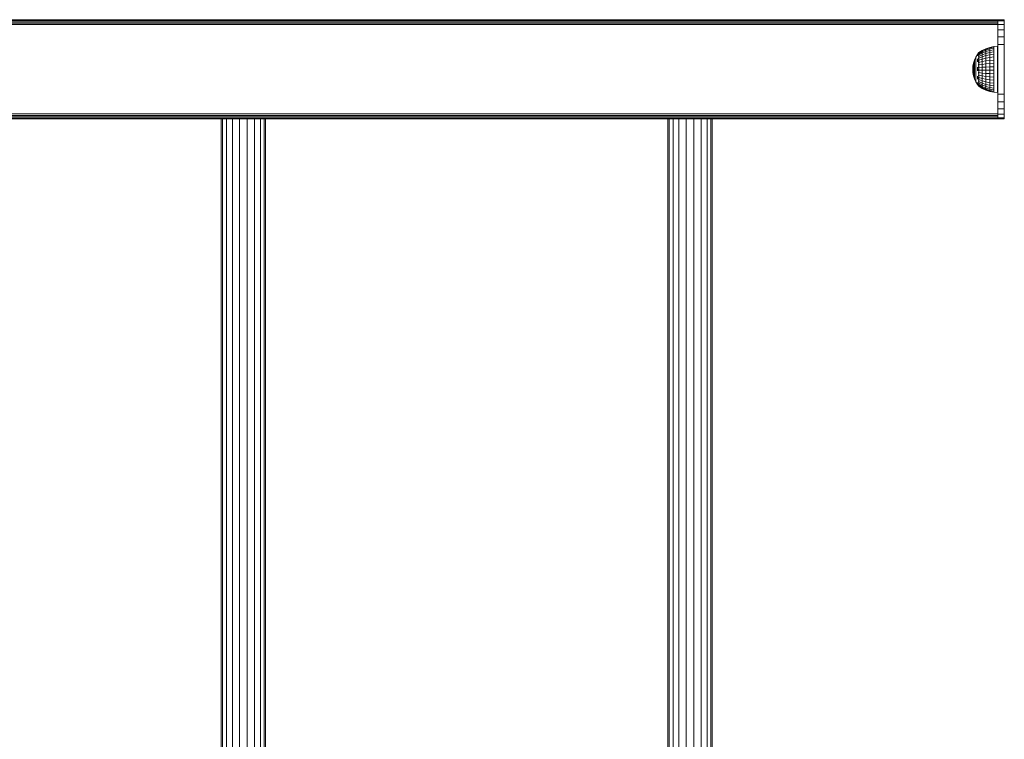
# Model space of a CAD drawing. Units: millimetres. Extents: x -601 to 578302, y -1972 to 596964.
# Drawn here: x 5011 to 5606, y 7031 to 7466 of the extents above; entities that cross this region are included whole.
import ezdxf

# ---------------------------------------------------------------- set-up
doc = ezdxf.new("R2010")
doc.units = ezdxf.units.MM
doc.layers.add('Контур', color=7, linetype='Continuous', lineweight=15)

msp = doc.modelspace()

# ---------------------------------------------------------------- linework, layer by layer
at = {"layer": 'Контур'}
for p, q in [((5602.349, 7465.58), (3610.349, 7465.58)), ((5602.349, 7465.433), (3610.349, 7465.433)), ((5602.349, 7465.007), (3610.349, 7465.007)), ((5606.349, 7465.58), (5602.349, 7465.58)), ((5602.349, 7464.846), (5602.349, 7465.58)), ((5606.349, 7465.58), (5606.349, 7464.846)), ((5602.349, 7464.343), (3610.349, 7464.343)), ((5602.349, 7463.507), (3610.349, 7463.507)), ((5602.349, 7462.58), (3610.349, 7462.58)), ((5606.349, 7464.846), (5602.349, 7464.846)), ((5602.349, 7462.715), (5602.349, 7464.846)), ((5606.349, 7462.715), (5602.349, 7462.715)), ((5602.349, 7459.397), (5602.349, 7462.715)), ((5606.349, 7459.397), (5602.349, 7459.397)), ((5602.349, 7455.215), (5602.349, 7459.397)), ((5606.349, 7464.846), (5606.349, 7462.715)), ((5606.349, 7462.715), (5606.349, 7459.397)), ((5606.349, 7459.397), (5606.349, 7455.215)), ((5606.349, 7455.215), (5602.349, 7455.215)), ((5602.349, 7450.58), (5602.349, 7455.215)), ((5606.349, 7455.215), (5606.349, 7450.58)), ((5595.187, 7448.067), (5592.964, 7446.978)), ((5592.964, 7446.71), (5595.187, 7447.773)), ((5595.187, 7447.193), (5592.964, 7446.18)), ((5597.534, 7448.858), (5595.187, 7448.067)), ((5595.187, 7447.773), (5597.534, 7448.546)), ((5595.187, 7448.067), (5595.187, 7447.773)), ((5597.534, 7447.929), (5595.187, 7447.193)), ((5595.187, 7447.773), (5595.187, 7447.193)), ((5595.187, 7446.339), (5595.187, 7447.193)), ((5599.963, 7449.338), (5597.534, 7448.858)), ((5597.534, 7448.546), (5599.963, 7449.015)), ((5597.534, 7448.858), (5597.534, 7448.546)), ((5597.534, 7448.546), (5597.534, 7447.929)), ((5599.963, 7448.375), (5597.534, 7447.929)), ((5597.534, 7447.021), (5597.534, 7447.929)), ((5597.534, 7447.021), (5599.963, 7447.435)), ((5602.272, 7449.539), (5599.963, 7449.338)), ((5599.963, 7449.338), (5599.963, 7449.015)), ((5599.963, 7449.015), (5599.963, 7448.375)), ((5599.963, 7447.435), (5599.963, 7448.375)), ((5599.963, 7446.216), (5599.963, 7447.435)), ((5602.272, 7449.539), (5602.272, 7449.375)), ((5602.272, 7448.887), (5602.272, 7449.375)), ((5602.272, 7449.375), (5602.272, 7448.887)), ((5602.272, 7449.375), (5602.272, 7439.377)), ((5602.272, 7448.086), (5602.272, 7448.887)), ((5602.272, 7448.887), (5602.272, 7448.086)), ((5602.272, 7446.99), (5602.272, 7448.086)), ((5602.272, 7448.086), (5602.272, 7446.99)), ((5602.272, 7448.086), (5602.272, 7438.904)), ((5602.272, 7448.086), (5602.272, 7439.539)), ((5606.349, 7450.58), (5602.349, 7450.58)), ((5602.349, 7420.58), (5602.349, 7450.58)), ((5606.349, 7450.58), (5606.349, 7420.58)), ((5588.302, 7441.202), (5587.727, 7439.361)), ((5589.095, 7442.961), (5588.302, 7441.202)), ((5588.302, 7441.202), (5588.302, 7441.116)), ((5590.094, 7444.611), (5589.095, 7442.961)), ((5589.095, 7442.961), (5589.095, 7442.848)), ((5589.095, 7442.848), (5589.095, 7442.625)), ((5589.095, 7442.625), (5589.095, 7442.294)), ((5589.095, 7441.861), (5589.095, 7442.294)), ((5589.095, 7441.861), (5589.095, 7441.332)), ((5589.095, 7441.332), (5589.095, 7440.716)), ((5590.772, 7445.521), (5590.094, 7444.611)), ((5590.094, 7444.474), (5590.094, 7444.201)), ((5590.094, 7443.797), (5590.094, 7444.201)), ((5590.094, 7441.867), (5590.094, 7441.017)), ((5590.772, 7445.539), (5590.807, 7445.558)), ((5590.772, 7445.539), (5590.772, 7445.47)), ((5590.772, 7445.379), (5590.793, 7445.416)), ((5590.772, 7445.397), (5590.772, 7445.379)), ((5590.772, 7445.187), (5590.772, 7445.379)), ((5590.772, 7445.379), (5590.838, 7445.376)), ((5590.772, 7444.902), (5590.799, 7445)), ((5590.772, 7444.902), (5590.772, 7444.993)), ((5590.772, 7444.902), (5590.848, 7444.905)), ((5590.772, 7444.648), (5590.772, 7444.902)), ((5590.772, 7444.124), (5590.772, 7444.32)), ((5590.772, 7444.124), (5590.849, 7444.181)), ((5590.772, 7443.871), (5590.772, 7444.124)), ((5590.772, 7444.124), (5590.8, 7443.955)), ((5590.772, 7443.07), (5590.772, 7443.409)), ((5590.772, 7443.07), (5590.845, 7443.217)), ((5590.772, 7442.853), (5590.772, 7443.07)), ((5590.772, 7443.07), (5590.797, 7442.912)), ((5590.772, 7441.774), (5590.772, 7442.309)), ((5590.772, 7441.774), (5590.835, 7442.01)), ((5590.772, 7441.602), (5590.772, 7441.774)), ((5590.772, 7441.774), (5590.794, 7441.651)), ((5590.935, 7445.739), (5590.795, 7445.552)), ((5590.935, 7445.739), (5591.097, 7445.739)), ((5590.935, 7445.739), (5590.935, 7445.62)), ((5590.935, 7445.62), (5591.097, 7445.62)), ((5590.935, 7445.62), (5590.935, 7445.264)), ((5590.935, 7445.264), (5591.097, 7445.264)), ((5590.935, 7445.264), (5590.935, 7444.68)), ((5590.935, 7444.68), (5591.097, 7444.68)), ((5590.935, 7444.68), (5590.935, 7443.882)), ((5590.935, 7443.882), (5591.097, 7443.882)), ((5590.935, 7443.882), (5590.935, 7442.889)), ((5590.935, 7442.889), (5591.097, 7442.889)), ((5590.935, 7442.889), (5590.935, 7441.723)), ((5590.935, 7441.723), (5591.097, 7441.723)), ((5590.935, 7441.723), (5590.935, 7440.412)), ((5592.964, 7446.978), (5591.007, 7445.68)), ((5591.007, 7445.442), (5592.964, 7446.71)), ((5591.007, 7444.972), (5592.964, 7446.18)), ((5591.007, 7444.281), (5592.964, 7445.401)), ((5591.007, 7443.386), (5592.964, 7444.39)), ((5591.007, 7442.306), (5592.964, 7443.172)), ((5591.007, 7441.068), (5592.964, 7441.775)), ((5592.964, 7446.978), (5592.964, 7446.71)), ((5592.964, 7446.71), (5592.964, 7446.18)), ((5592.964, 7445.401), (5595.187, 7446.339)), ((5592.964, 7445.401), (5592.964, 7446.18)), ((5592.964, 7444.39), (5592.964, 7445.401)), ((5592.964, 7444.39), (5595.187, 7445.233)), ((5592.964, 7443.172), (5592.964, 7444.39)), ((5592.964, 7443.172), (5595.187, 7443.899)), ((5592.964, 7441.775), (5592.964, 7443.172)), ((5592.964, 7441.775), (5595.187, 7442.369)), ((5592.964, 7440.232), (5592.964, 7441.775)), ((5595.187, 7446.339), (5597.534, 7447.021)), ((5595.187, 7445.233), (5595.187, 7446.339)), ((5595.187, 7445.233), (5597.534, 7445.845)), ((5595.187, 7443.899), (5595.187, 7445.233)), ((5595.187, 7443.899), (5597.534, 7444.427)), ((5595.187, 7442.369), (5595.187, 7443.899)), ((5595.187, 7442.369), (5597.534, 7442.8)), ((5595.187, 7440.679), (5595.187, 7442.369)), ((5597.534, 7445.845), (5597.534, 7447.021)), ((5597.534, 7445.845), (5599.963, 7446.216)), ((5597.534, 7444.427), (5597.534, 7445.845)), ((5597.534, 7444.427), (5599.963, 7444.747)), ((5597.534, 7442.8), (5597.534, 7444.427)), ((5597.534, 7442.8), (5599.963, 7443.062)), ((5597.534, 7441.004), (5597.534, 7442.8)), ((5597.534, 7441.004), (5599.963, 7441.201)), ((5599.963, 7444.747), (5599.963, 7446.216)), ((5599.963, 7443.062), (5599.963, 7444.747)), ((5599.963, 7441.201), (5599.963, 7443.062)), ((5599.963, 7439.207), (5599.963, 7441.201)), ((5602.272, 7446.99), (5602.272, 7445.627)), ((5602.272, 7445.627), (5602.272, 7446.99)), ((5602.272, 7446.99), (5602.272, 7439.539)), ((5602.272, 7445.627), (5602.272, 7444.027)), ((5602.272, 7444.027), (5602.272, 7445.627)), ((5602.272, 7445.627), (5602.272, 7438.159)), ((5602.272, 7445.627), (5602.272, 7439.539)), ((5602.272, 7444.027), (5602.272, 7442.228)), ((5602.272, 7442.228), (5602.272, 7444.027)), ((5602.272, 7444.027), (5602.272, 7438.159)), ((5602.272, 7444.027), (5602.272, 7438.904)), ((5602.272, 7442.228), (5602.272, 7440.272)), ((5602.272, 7440.272), (5602.272, 7442.228)), ((5602.272, 7442.228), (5602.272, 7437.201)), ((5602.272, 7442.228), (5602.272, 7437.201)), ((5602.272, 7442.228), (5602.272, 7438.159)), ((5587.262, 7435.539), (5587.379, 7437.464)), ((5587.262, 7435.539), (5587.379, 7433.611)), ((5587.727, 7439.361), (5587.379, 7437.464)), ((5587.379, 7437.464), (5587.379, 7437.435)), ((5587.379, 7437.435), (5587.379, 7437.377)), ((5587.379, 7437.377), (5587.379, 7437.291)), ((5587.379, 7437.179), (5587.379, 7437.291)), ((5587.379, 7437.179), (5587.379, 7437.042)), ((5587.379, 7437.042), (5587.379, 7436.882)), ((5587.379, 7436.882), (5587.379, 7436.702)), ((5587.379, 7436.702), (5587.379, 7436.504)), ((5587.379, 7436.291), (5587.379, 7436.504)), ((5587.379, 7436.291), (5587.379, 7436.067)), ((5587.379, 7436.067), (5587.379, 7435.835)), ((5587.379, 7435.835), (5587.379, 7435.599)), ((5587.379, 7435.599), (5587.379, 7435.361)), ((5587.379, 7435.127), (5587.379, 7435.361)), ((5587.727, 7439.361), (5587.727, 7439.303)), ((5587.727, 7439.303), (5587.727, 7439.188)), ((5587.727, 7439.188), (5587.727, 7439.018)), ((5587.727, 7438.795), (5587.727, 7439.018)), ((5587.727, 7438.795), (5587.727, 7438.523)), ((5587.727, 7438.523), (5587.727, 7438.205)), ((5587.727, 7438.205), (5587.727, 7437.847)), ((5587.727, 7437.847), (5587.727, 7437.454)), ((5587.727, 7437.032), (5587.727, 7437.454)), ((5587.727, 7437.032), (5587.727, 7436.587)), ((5587.727, 7436.587), (5587.727, 7436.127)), ((5587.727, 7436.127), (5587.727, 7435.657)), ((5587.727, 7435.657), (5587.727, 7435.186)), ((5587.727, 7434.72), (5587.727, 7435.186)), ((5588.302, 7441.116), (5588.302, 7440.946)), ((5588.302, 7440.946), (5588.302, 7440.694)), ((5588.302, 7440.363), (5588.302, 7440.694)), ((5588.302, 7440.363), (5588.302, 7439.96)), ((5588.302, 7439.96), (5588.302, 7439.489)), ((5588.302, 7439.489), (5588.302, 7438.959)), ((5588.302, 7438.959), (5588.302, 7438.376)), ((5588.302, 7437.751), (5588.302, 7438.376)), ((5588.302, 7437.751), (5588.302, 7437.092)), ((5588.302, 7437.092), (5588.302, 7436.41)), ((5588.302, 7436.41), (5588.302, 7435.714)), ((5588.302, 7435.714), (5588.302, 7435.016)), ((5589.095, 7440.716), (5589.095, 7440.02)), ((5589.095, 7440.02), (5589.095, 7439.257)), ((5589.095, 7438.438), (5589.095, 7439.257)), ((5589.095, 7438.438), (5589.095, 7437.574)), ((5589.095, 7437.574), (5589.095, 7436.68)), ((5589.095, 7436.68), (5589.095, 7435.768)), ((5589.095, 7435.768), (5589.095, 7434.853)), ((5590.094, 7440.084), (5590.094, 7441.017)), ((5590.094, 7436.934), (5590.094, 7435.819)), ((5590.094, 7434.701), (5590.094, 7435.819)), ((5590.772, 7440.278), (5590.772, 7441.119)), ((5590.772, 7440.278), (5590.804, 7440.461)), ((5590.772, 7439.563), (5590.772, 7440.278)), ((5590.772, 7440.278), (5590.815, 7440.078)), ((5590.772, 7438.63), (5590.772, 7438.851)), ((5590.772, 7438.63), (5590.794, 7438.802)), ((5590.772, 7437.987), (5590.772, 7438.63)), ((5590.772, 7438.63), (5590.839, 7438.418)), ((5590.772, 7436.882), (5590.772, 7437.228)), ((5590.772, 7436.882), (5590.799, 7437.162)), ((5590.772, 7436.329), (5590.772, 7436.882)), ((5590.772, 7436.882), (5590.848, 7436.774)), ((5590.772, 7435.091), (5590.772, 7435.591)), ((5590.935, 7440.412), (5591.097, 7440.412)), ((5590.935, 7440.412), (5590.935, 7438.987)), ((5590.935, 7438.987), (5591.097, 7438.987)), ((5590.935, 7438.987), (5590.935, 7437.481)), ((5590.935, 7437.481), (5591.097, 7437.481)), ((5590.935, 7437.481), (5590.935, 7435.93)), ((5590.935, 7435.93), (5591.097, 7435.93)), ((5590.935, 7435.93), (5590.935, 7434.37)), ((5591.007, 7439.7), (5592.964, 7440.232)), ((5591.007, 7438.234), (5592.964, 7438.579)), ((5591.007, 7436.706), (5592.964, 7436.855)), ((5592.964, 7440.232), (5595.187, 7440.679)), ((5592.964, 7438.579), (5592.964, 7440.232)), ((5592.964, 7438.579), (5595.187, 7438.869)), ((5592.964, 7438.579), (5592.964, 7436.855)), ((5595.187, 7436.98), (5592.964, 7436.855)), ((5592.964, 7435.1), (5592.964, 7436.855)), ((5595.187, 7440.679), (5597.534, 7441.004)), ((5595.187, 7438.869), (5595.187, 7440.679)), ((5595.187, 7438.869), (5597.534, 7439.079)), ((5595.187, 7438.869), (5595.187, 7436.98)), ((5597.534, 7437.071), (5595.187, 7436.98)), ((5595.187, 7435.058), (5595.187, 7436.98)), ((5597.534, 7439.079), (5597.534, 7441.004)), ((5597.534, 7439.079), (5599.963, 7439.207)), ((5597.534, 7439.079), (5597.534, 7437.071)), ((5599.963, 7437.127), (5597.534, 7437.071)), ((5597.534, 7435.028), (5597.534, 7437.071)), ((5599.963, 7439.207), (5599.963, 7437.127)), ((5599.963, 7435.009), (5599.963, 7437.127)), ((5602.272, 7438.205), (5602.272, 7440.272)), ((5602.272, 7440.272), (5602.272, 7438.205)), ((5602.272, 7440.272), (5602.272, 7437.201)), ((5602.272, 7440.272), (5602.272, 7436.109)), ((5602.272, 7440.272), (5602.272, 7437.201)), ((5602.272, 7438.904), (5602.272, 7439.377)), ((5602.272, 7439.377), (5602.272, 7438.904)), ((5602.272, 7438.904), (5602.272, 7438.904)), ((5602.272, 7438.159), (5602.272, 7438.904)), ((5602.272, 7438.904), (5602.272, 7438.159)), ((5602.272, 7436.076), (5602.272, 7438.205)), ((5602.272, 7438.205), (5602.272, 7436.076)), ((5602.272, 7438.205), (5602.272, 7436.109)), ((5602.272, 7438.205), (5602.272, 7436.109)), ((5602.272, 7438.159), (5602.272, 7438.159)), ((5602.272, 7437.201), (5602.272, 7438.159)), ((5602.272, 7438.159), (5602.272, 7437.201)), ((5602.272, 7437.201), (5602.272, 7437.201)), ((5602.272, 7436.109), (5602.272, 7437.201)), ((5602.272, 7437.201), (5602.272, 7436.109)), ((5602.272, 7436.109), (5602.272, 7436.109)), ((5602.272, 7434.97), (5602.272, 7436.109)), ((5602.272, 7436.109), (5602.272, 7434.97)), ((5602.272, 7436.076), (5602.272, 7436.109)), ((5602.272, 7436.076), (5602.272, 7436.109)), ((5602.272, 7433.934), (5602.272, 7436.076)), ((5602.272, 7436.076), (5602.272, 7433.934)), ((5602.272, 7436.076), (5602.272, 7434.97)), ((5602.272, 7436.076), (5602.272, 7434.97)), ((5587.379, 7435.127), (5587.379, 7434.898)), ((5587.379, 7434.898), (5587.379, 7434.68)), ((5587.379, 7434.68), (5587.379, 7434.474)), ((5587.379, 7434.474), (5587.379, 7434.285)), ((5587.379, 7434.114), (5587.379, 7434.285)), ((5587.379, 7434.114), (5587.379, 7433.965)), ((5587.379, 7433.965), (5587.379, 7433.84)), ((5587.379, 7433.84), (5587.379, 7433.741)), ((5587.379, 7433.741), (5587.379, 7433.669)), ((5587.379, 7433.625), (5587.379, 7433.669)), ((5587.379, 7433.611), (5587.379, 7433.625)), ((5587.727, 7431.71), (5587.379, 7433.611)), ((5587.727, 7434.72), (5587.727, 7434.267)), ((5587.727, 7434.267), (5587.727, 7433.833)), ((5587.727, 7433.833), (5587.727, 7433.424)), ((5587.727, 7433.424), (5587.727, 7433.048)), ((5587.727, 7432.71), (5587.727, 7433.048)), ((5587.727, 7432.71), (5587.727, 7432.414)), ((5587.727, 7432.414), (5587.727, 7432.166)), ((5587.727, 7432.166), (5587.727, 7431.969)), ((5587.727, 7431.969), (5587.727, 7431.826)), ((5587.727, 7431.739), (5587.727, 7431.826)), ((5587.727, 7431.71), (5587.727, 7431.739)), ((5588.302, 7429.866), (5587.727, 7431.71)), ((5588.302, 7434.326), (5588.302, 7435.016)), ((5588.302, 7434.326), (5588.302, 7433.654)), ((5588.302, 7433.654), (5588.302, 7433.01)), ((5588.302, 7433.01), (5588.302, 7432.406)), ((5588.302, 7432.406), (5588.302, 7431.848)), ((5588.302, 7431.347), (5588.302, 7431.848)), ((5588.302, 7431.347), (5588.302, 7430.909)), ((5588.302, 7430.909), (5588.302, 7430.541)), ((5588.302, 7430.541), (5588.302, 7430.249)), ((5588.302, 7430.249), (5588.302, 7430.037)), ((5588.302, 7429.909), (5588.302, 7430.037)), ((5588.302, 7429.866), (5588.302, 7429.909)), ((5589.095, 7428.104), (5588.302, 7429.866)), ((5589.095, 7433.949), (5589.095, 7434.853)), ((5589.095, 7433.949), (5589.095, 7433.068)), ((5589.095, 7433.068), (5589.095, 7432.225)), ((5589.095, 7432.225), (5589.095, 7431.432)), ((5589.095, 7431.432), (5589.095, 7430.702)), ((5589.095, 7430.044), (5589.095, 7430.702)), ((5589.095, 7430.044), (5589.095, 7429.471)), ((5589.095, 7429.471), (5589.095, 7428.989)), ((5590.094, 7431.488), (5590.094, 7430.519)), ((5590.094, 7429.626), (5590.094, 7430.519)), ((5590.772, 7435.091), (5590.851, 7435.128)), ((5590.772, 7434.662), (5590.772, 7435.091)), ((5590.772, 7435.091), (5590.801, 7434.763)), ((5590.772, 7433.314), (5590.772, 7433.913)), ((5590.772, 7433.314), (5590.844, 7433.482)), ((5590.772, 7433.046), (5590.772, 7433.314)), ((5590.772, 7433.314), (5590.797, 7433.087)), ((5590.772, 7431.609), (5590.772, 7432.29)), ((5590.772, 7431.609), (5590.83, 7431.838)), ((5590.772, 7431.417), (5590.772, 7431.609)), ((5590.772, 7431.609), (5590.794, 7431.46)), ((5590.772, 7430.031), (5590.772, 7430.841)), ((5590.772, 7430.031), (5590.797, 7430.164)), ((5590.772, 7429.349), (5590.772, 7430.031)), ((5590.772, 7430.031), (5590.826, 7429.777)), ((5590.935, 7434.37), (5591.097, 7434.37)), ((5590.935, 7434.37), (5590.935, 7432.837)), ((5590.935, 7432.837), (5591.097, 7432.837)), ((5590.935, 7432.837), (5590.935, 7431.367)), ((5590.935, 7431.367), (5591.097, 7431.367)), ((5590.935, 7431.367), (5590.935, 7429.995)), ((5590.935, 7429.995), (5591.097, 7429.995)), ((5590.935, 7429.995), (5590.935, 7428.753)), ((5591.007, 7435.15), (5592.964, 7435.1)), ((5591.007, 7433.603), (5592.964, 7433.355)), ((5591.007, 7432.102), (5592.964, 7431.662)), ((5591.007, 7430.681), (5592.964, 7430.059)), ((5591.007, 7429.374), (5592.964, 7428.585)), ((5592.964, 7435.1), (5595.187, 7435.058)), ((5592.964, 7433.355), (5592.964, 7435.1)), ((5592.964, 7433.355), (5595.187, 7433.147)), ((5592.964, 7431.662), (5592.964, 7433.355)), ((5592.964, 7431.662), (5595.187, 7431.293)), ((5592.964, 7430.059), (5592.964, 7431.662)), ((5592.964, 7430.059), (5595.187, 7429.537)), ((5592.964, 7428.585), (5592.964, 7430.059)), ((5595.187, 7435.058), (5597.534, 7435.028)), ((5595.187, 7433.147), (5595.187, 7435.058)), ((5595.187, 7433.147), (5597.534, 7432.996)), ((5595.187, 7431.293), (5595.187, 7433.147)), ((5595.187, 7431.293), (5597.534, 7431.024)), ((5595.187, 7429.537), (5595.187, 7431.293)), ((5595.187, 7429.537), (5597.534, 7429.158)), ((5595.187, 7427.923), (5595.187, 7429.537)), ((5597.534, 7435.028), (5599.963, 7435.009)), ((5597.534, 7432.996), (5597.534, 7435.028)), ((5597.534, 7432.996), (5599.963, 7432.905)), ((5597.534, 7431.024), (5597.534, 7432.996)), ((5597.534, 7431.024), (5599.963, 7430.862)), ((5597.534, 7429.158), (5597.534, 7431.024)), ((5599.963, 7432.905), (5599.963, 7435.009)), ((5599.963, 7430.862), (5599.963, 7432.905)), ((5599.963, 7428.928), (5599.963, 7430.862)), ((5602.272, 7434.97), (5602.272, 7434.97)), ((5602.272, 7433.878), (5602.272, 7434.97)), ((5602.272, 7434.97), (5602.272, 7433.878)), ((5602.272, 7433.934), (5602.272, 7434.97)), ((5602.272, 7431.83), (5602.272, 7434.97)), ((5602.272, 7431.83), (5602.272, 7434.97)), ((5602.272, 7433.934), (5602.272, 7434.97)), ((5602.272, 7431.83), (5602.272, 7433.934)), ((5602.272, 7433.934), (5602.272, 7431.83)), ((5602.272, 7433.878), (5602.272, 7433.878)), ((5602.272, 7432.92), (5602.272, 7433.878)), ((5602.272, 7433.878), (5602.272, 7432.92)), ((5602.272, 7431.83), (5602.272, 7433.878)), ((5602.272, 7429.812), (5602.272, 7433.878)), ((5602.272, 7427.929), (5602.272, 7433.878)), ((5602.272, 7431.83), (5602.272, 7433.878)), ((5602.272, 7432.92), (5602.272, 7432.92)), ((5602.272, 7432.174), (5602.272, 7432.92)), ((5602.272, 7432.92), (5602.272, 7432.174)), ((5602.272, 7427.929), (5602.272, 7432.92)), ((5602.272, 7426.225), (5602.272, 7432.92)), ((5602.272, 7424.739), (5602.272, 7432.92)), ((5602.272, 7429.812), (5602.272, 7432.92)), ((5602.272, 7432.174), (5602.272, 7432.174)), ((5602.272, 7431.701), (5602.272, 7432.174)), ((5602.272, 7422.554), (5602.272, 7432.174)), ((5602.272, 7426.225), (5602.272, 7432.174)), ((5602.272, 7427.929), (5602.272, 7432.174)), ((5602.272, 7429.812), (5602.272, 7431.83)), ((5602.272, 7431.83), (5602.272, 7429.812)), ((5602.272, 7423.505), (5602.272, 7431.701)), ((5602.272, 7427.929), (5602.272, 7429.812)), ((5602.272, 7429.812), (5602.272, 7427.929)), ((5589.095, 7428.989), (5589.095, 7428.606)), ((5589.095, 7428.606), (5589.095, 7428.328)), ((5589.095, 7428.16), (5589.095, 7428.328)), ((5589.095, 7428.104), (5589.095, 7428.16)), ((5590.094, 7426.45), (5589.095, 7428.104)), ((5590.094, 7427.532), (5590.094, 7427.064)), ((5590.094, 7426.725), (5590.094, 7427.064)), ((5590.094, 7426.725), (5590.094, 7426.519)), ((5590.935, 7425.369), (5590.094, 7426.45)), ((5590.772, 7428.629), (5590.772, 7428.835)), ((5590.772, 7428.629), (5590.795, 7428.768)), ((5590.772, 7428.201), (5590.772, 7428.629)), ((5590.772, 7428.629), (5590.841, 7428.434)), ((5590.772, 7427.449), (5590.772, 7427.689)), ((5590.772, 7427.449), (5590.799, 7427.618)), ((5590.772, 7427.186), (5590.772, 7427.449)), ((5590.772, 7427.449), (5590.847, 7427.35)), ((5590.772, 7426.53), (5590.772, 7426.788)), ((5590.772, 7426.391), (5590.772, 7426.53)), ((5590.772, 7426.53), (5590.849, 7426.505)), ((5590.772, 7426.53), (5590.8, 7426.398)), ((5590.772, 7425.9), (5590.772, 7426.137)), ((5590.772, 7425.9), (5590.846, 7425.906)), ((5590.772, 7425.85), (5590.772, 7425.9)), ((5590.772, 7425.9), (5590.798, 7425.832)), ((5590.772, 7425.58), (5590.772, 7425.715)), ((5590.772, 7425.58), (5590.827, 7425.57)), ((5590.772, 7425.58), (5590.795, 7425.555)), ((5590.935, 7428.753), (5591.097, 7428.753)), ((5590.935, 7428.753), (5590.935, 7427.67)), ((5590.935, 7427.67), (5591.097, 7427.67)), ((5590.935, 7427.67), (5590.935, 7426.772)), ((5590.935, 7426.772), (5591.097, 7426.772)), ((5590.935, 7426.772), (5590.935, 7426.079)), ((5590.935, 7426.079), (5591.097, 7426.079)), ((5590.935, 7426.079), (5590.935, 7425.608)), ((5590.935, 7425.608), (5591.097, 7425.608)), ((5590.935, 7425.608), (5590.935, 7425.369)), ((5590.935, 7425.369), (5591.097, 7425.369)), ((5591.007, 7428.212), (5592.964, 7427.274)), ((5591.007, 7427.221), (5592.964, 7426.156)), ((5591.007, 7426.425), (5592.964, 7425.259)), ((5591.007, 7425.843), (5592.964, 7424.602)), ((5591.007, 7425.489), (5592.964, 7424.202)), ((5591.007, 7425.369), (5592.964, 7424.067)), ((5592.964, 7428.585), (5595.187, 7427.923)), ((5592.964, 7427.274), (5592.964, 7428.585)), ((5592.964, 7427.274), (5595.187, 7426.487)), ((5592.964, 7427.274), (5592.964, 7426.156)), ((5595.187, 7425.263), (5592.964, 7426.156)), ((5592.964, 7425.259), (5592.964, 7426.156)), ((5592.964, 7425.259), (5595.187, 7424.28)), ((5592.964, 7424.602), (5592.964, 7425.259)), ((5592.964, 7424.602), (5595.187, 7423.561)), ((5592.964, 7424.202), (5592.964, 7424.602)), ((5592.964, 7424.202), (5595.187, 7423.123)), ((5592.964, 7424.067), (5592.964, 7424.202)), ((5592.964, 7424.067), (5595.187, 7422.975)), ((5595.187, 7427.923), (5597.534, 7427.442)), ((5595.187, 7426.487), (5595.187, 7427.923)), ((5595.187, 7426.487), (5597.534, 7425.915)), ((5595.187, 7426.487), (5595.187, 7425.263)), ((5597.534, 7424.614), (5595.187, 7425.263)), ((5595.187, 7424.28), (5595.187, 7425.263)), ((5595.187, 7424.28), (5597.534, 7423.569)), ((5595.187, 7423.561), (5595.187, 7424.28)), ((5595.187, 7423.561), (5597.534, 7422.804)), ((5595.187, 7423.123), (5595.187, 7423.561)), ((5597.534, 7429.158), (5599.963, 7428.928)), ((5597.534, 7427.442), (5597.534, 7429.158)), ((5597.534, 7427.442), (5599.963, 7427.15)), ((5597.534, 7425.915), (5597.534, 7427.442)), ((5597.534, 7425.915), (5599.963, 7425.568)), ((5597.534, 7425.915), (5597.534, 7424.614)), ((5599.963, 7424.22), (5597.534, 7424.614)), ((5597.534, 7423.569), (5597.534, 7424.614)), ((5597.534, 7423.569), (5599.963, 7423.137)), ((5597.534, 7422.804), (5597.534, 7423.569)), ((5599.963, 7427.15), (5599.963, 7428.928)), ((5599.963, 7425.568), (5599.963, 7427.15)), ((5599.963, 7425.568), (5599.963, 7424.22)), ((5599.963, 7423.137), (5599.963, 7424.22)), ((5602.272, 7426.225), (5602.272, 7427.929)), ((5602.272, 7427.929), (5602.272, 7426.225)), ((5602.272, 7424.739), (5602.272, 7426.225)), ((5602.272, 7426.225), (5602.272, 7424.739)), ((5602.272, 7423.505), (5602.272, 7424.739)), ((5602.272, 7424.739), (5602.272, 7423.505)), ((5602.272, 7422.554), (5602.272, 7423.505)), ((5602.272, 7423.505), (5602.272, 7422.554)), ((5595.187, 7423.123), (5597.534, 7422.338)), ((5595.187, 7422.975), (5595.187, 7423.123)), ((5595.187, 7422.975), (5597.534, 7422.182)), ((5597.534, 7422.804), (5599.963, 7422.345)), ((5597.534, 7422.338), (5597.534, 7422.804)), ((5597.534, 7422.338), (5599.963, 7421.862)), ((5597.534, 7422.182), (5597.534, 7422.338)), ((5597.534, 7422.182), (5599.963, 7421.7)), ((5599.963, 7422.345), (5599.963, 7423.137)), ((5599.963, 7421.862), (5599.963, 7422.345)), ((5599.963, 7421.7), (5599.963, 7421.862)), ((5602.272, 7421.581), (5599.963, 7421.7)), ((5602.272, 7421.908), (5602.272, 7422.554)), ((5602.272, 7422.554), (5602.272, 7421.908)), ((5602.272, 7421.581), (5602.272, 7421.908)), ((5606.349, 7420.58), (5602.349, 7420.58)), ((5602.349, 7415.945), (5602.349, 7420.58)), ((5606.349, 7420.58), (5606.349, 7415.945)), ((5606.349, 7415.945), (5602.349, 7415.945)), ((5602.349, 7411.763), (5602.349, 7415.945)), ((5606.349, 7411.763), (5602.349, 7411.763)), ((5602.349, 7408.445), (5602.349, 7411.763)), ((5606.349, 7415.945), (5606.349, 7411.763)), ((5606.349, 7411.763), (5606.349, 7408.445)), ((5602.349, 7408.58), (3610.349, 7408.58)), ((5602.349, 7407.653), (3610.349, 7407.653)), ((5602.349, 7406.817), (3610.349, 7406.816)), ((5602.349, 7406.153), (3610.349, 7406.153)), ((5602.349, 7405.727), (3610.349, 7405.727)), ((5140.735, 7405.58), (4881.963, 7405.58)), ((5132.949, 7405.58), (5132.949, 6655.58)), ((5133.757, 7405.58), (5133.757, 6655.58)), ((5136.084, 7405.58), (5136.084, 6655.58)), ((5139.649, 7405.58), (5139.649, 6655.58)), ((5144.022, 7405.58), (5140.737, 7405.58)), ((5148.676, 7405.58), (5144.022, 7405.58)), ((5144.022, 7405.58), (5144.022, 6655.58)), ((5151.962, 7405.58), (5148.676, 7405.58)), ((5148.676, 7405.58), (5148.676, 6655.58)), ((5410.735, 7405.58), (5151.963, 7405.58)), ((5153.049, 7405.58), (5153.049, 6655.58)), ((5156.614, 7405.58), (5156.614, 6655.58)), ((5158.941, 7405.58), (5158.941, 6655.58)), ((5159.749, 7405.58), (5159.749, 6655.58)), ((5402.949, 7405.58), (5402.949, 6655.58)), ((5403.757, 7405.58), (5403.757, 6655.58)), ((5406.084, 7405.58), (5406.084, 6655.58)), ((5409.649, 7405.58), (5409.649, 6655.58)), ((5414.022, 7405.58), (5410.736, 7405.58)), ((5418.676, 7405.58), (5414.022, 7405.58)), ((5414.022, 7405.58), (5414.022, 6655.58)), ((5421.963, 7405.58), (5418.676, 7405.58)), ((5418.676, 7405.58), (5418.676, 6655.58)), ((5602.349, 7405.58), (5421.963, 7405.58)), ((5423.049, 7405.58), (5423.049, 6655.58)), ((5426.614, 7405.58), (5426.614, 6655.58)), ((5428.941, 7405.58), (5428.941, 6655.58)), ((5429.749, 7405.58), (5429.749, 6655.58)), ((5602.349, 7408.58), (5602.349, 7408.541)), ((5606.349, 7408.445), (5602.349, 7408.445)), ((5602.349, 7406.314), (5602.349, 7408.445)), ((5606.349, 7406.314), (5602.349, 7406.314)), ((5602.349, 7405.58), (5602.349, 7406.314)), ((5606.349, 7405.58), (5602.349, 7405.58)), ((5606.349, 7408.445), (5606.349, 7406.314)), ((5606.349, 7406.314), (5606.349, 7405.58))]:
    msp.add_line(p, q, dxfattribs=at)

doc.saveas('drawing.dxf')
